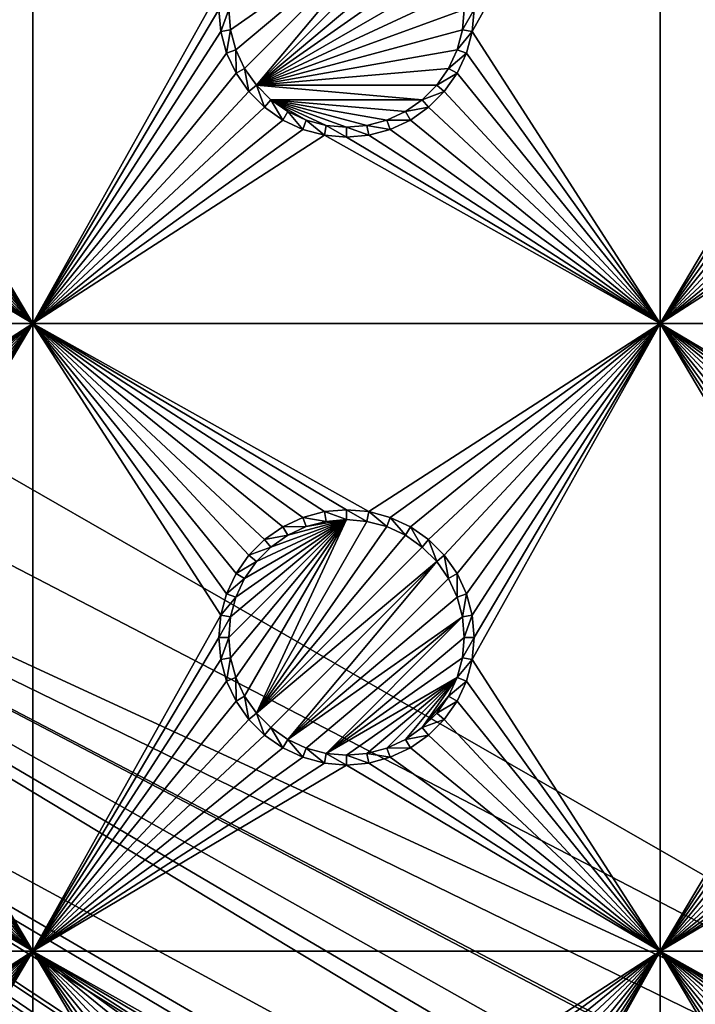
# Model space of a CAD drawing. Extents: x -150 to 150, y -570 to 0.
# Drawn here: x 37 to 53, y -474 to -450 of the extents above; entities that cross this region are included whole.
import ezdxf

# ---------------------------------------------------------------- set-up
doc = ezdxf.new("R2010")
doc.units = 0
doc.header["$MEASUREMENT"] = 0
for name, color, linetype in [('L2', 7, 'Continuous'), ('L3', 7, 'Continuous'), ('L5', 7, 'Continuous')]:
    doc.layers.add(name, color=color, linetype=linetype)

msp = doc.modelspace()

# ---------------------------------------------------------------- linework, layer by layer
at = {"layer": 'L2', "color": 250}
for points in [[(135.1, -332.2013, -61.37), (135.1, -567.3987, -61.37), (-135.1, -332.2013, -61.37)], [(-135.1, -332.2013, -61.37), (135.1, -567.3987, -61.37), (-135.1, -567.3987, -61.37)], [(75, -416.8, -54.07), (17.5, -449.8, -54.07), (75, -482.8, -54.07)], [(17.5, -449.8, -54.07), (17.23414, -452.8388, -54.07), (75, -482.8, -54.07)], [(75, -482.8, -54.07), (17.23414, -452.8388, -54.07), (16.44462, -455.7854, -54.07)], [(15.15544, -458.55, -54.07), (72.75873, -489.7834, -54.07), (16.44462, -455.7854, -54.07)], [(74.50081, -486.2252, -54.07), (74.52539, -486.1079, -54.07), (16.44462, -455.7854, -54.07)], [(74.50081, -486.2252, -54.07), (16.44462, -455.7854, -54.07), (73.7765, -488.0791, -54.07)], [(75, -482.8, -54.07), (16.44462, -455.7854, -54.07), (74.90796, -484.2828, -54.07)], [(74.90796, -484.2828, -54.07), (16.44462, -455.7854, -54.07), (74.52539, -486.1079, -54.07)], [(16.44462, -455.7854, -54.07), (72.75873, -489.7834, -54.07), (73.14111, -489.1431, -54.07)], [(16.44462, -455.7854, -54.07), (73.14111, -489.1431, -54.07), (73.7765, -488.0791, -54.07)], [(15.15544, -458.55, -54.07), (13.40578, -461.0488, -54.07), (59.6614, -494.8, -54.07)], [(15.15544, -458.55, -54.07), (71.47317, -491.2975, -54.07), (72.75873, -489.7834, -54.07)], [(59.6614, -494.8, -54.07), (60.49605, -494.8, -54.07), (15.15544, -458.55, -54.07)], [(15.15544, -458.55, -54.07), (60.49605, -494.8, -54.07), (61.3307, -494.8, -54.07)], [(15.15544, -458.55, -54.07), (61.3307, -494.8, -54.07), (62.16535, -494.8, -54.07)], [(15.15544, -458.55, -54.07), (68.00151, -493.6932, -54.07), (68.25236, -493.5895, -54.07)], [(15.15544, -458.55, -54.07), (64.0824, -494.7104, -54.07), (64.89433, -494.6432, -54.07)], [(66.47583, -494.2561, -54.07), (66.89874, -494.149, -54.07), (15.15544, -458.55, -54.07)], [(15.15544, -458.55, -54.07), (66.89874, -494.149, -54.07), (67.24805, -494.0046, -54.07)], [(15.15544, -458.55, -54.07), (67.24805, -494.0046, -54.07), (68.00151, -493.6932, -54.07)], [(68.25236, -493.5895, -54.07), (69.95343, -492.5799, -54.07), (15.15544, -458.55, -54.07)], [(15.15544, -458.55, -54.07), (69.95343, -492.5799, -54.07), (71.00177, -491.6953, -54.07)], [(15.15544, -458.55, -54.07), (71.00177, -491.6953, -54.07), (71.47317, -491.2975, -54.07)], [(62.16535, -494.8, -54.07), (63, -494.8, -54.07), (15.15544, -458.55, -54.07)], [(15.15544, -458.55, -54.07), (63, -494.8, -54.07), (63.27017, -494.7776, -54.07)], [(15.15544, -458.55, -54.07), (63.27017, -494.7776, -54.07), (64.0824, -494.7104, -54.07)], [(64.89433, -494.6432, -54.07), (64.97321, -494.6367, -54.07), (15.15544, -458.55, -54.07)], [(15.15544, -458.55, -54.07), (64.97321, -494.6367, -54.07), (65.6856, -494.4562, -54.07)], [(15.15544, -458.55, -54.07), (65.6856, -494.4562, -54.07), (66.47583, -494.2561, -54.07)], [(59.6614, -494.8, -54.07), (13.40578, -461.0488, -54.07), (11.24878, -463.2058, -54.07)], [(59.6614, -494.8, -54.07), (11.24878, -463.2058, -54.07), (8.75, -464.9554, -54.07)], [(8.75, -464.9554, -54.07), (5.985353, -466.2446, -54.07), (59.6614, -494.8, -54.07)], [(59.6614, -494.8, -54.07), (5.985353, -466.2446, -54.07), (3.038843, -467.0341, -54.07)], [(59.6614, -494.8, -54.07), (3.038843, -467.0341, -54.07), (-59.6614, -494.8, -54.07)]]:
    msp.add_3dface(points, dxfattribs=at)
at = {"layer": 'L3', "color": 250}
for points in [[(120.3, -560.3, -71.27), (120.3, -339.3, -71.27), (-120.3, -560.3, -71.27)], [(-120.3, -560.3, -71.27), (120.3, -339.3, -71.27), (-120.3, -339.3, -71.27)], [(37.5, -442.3, -72.87), (37.5, -457.3, -72.87), (33.05, -449.8, -72.87)], [(41.99634, -449.2704, -72.87), (37.5, -457.3, -72.87), (37.5, -442.3, -72.87)], [(52.5, -457.3, -72.87), (48.00366, -450.3296, -72.87), (52.5, -442.3, -72.87)], [(52.5, -442.3, -72.87), (48.00366, -450.3296, -72.87), (48.05, -449.8, -72.87)], [(52.5, -442.3, -72.87), (56.95, -449.8, -72.87), (52.5, -457.3, -72.87)], [(46.40708, -447.3629, -77.37), (42.22859, -450.2887, -77.37), (42.18584, -449.8, -77.37)], [(46.40708, -447.3629, -77.37), (42.35555, -450.7625, -77.37), (42.22859, -450.2887, -77.37)], [(42.56286, -451.2071, -77.37), (42.35555, -450.7625, -77.37), (46.40708, -447.3629, -77.37)], [(42.56286, -451.2071, -77.37), (46.40708, -447.3629, -77.37), (42.84422, -451.6089, -77.37)], [(42.84422, -451.6089, -77.37), (46.40708, -447.3629, -77.37), (46.80891, -447.6442, -77.37)], [(42.84422, -451.6089, -77.37), (46.80891, -447.6442, -77.37), (47.15578, -447.9911, -77.37)], [(42.84422, -451.6089, -77.37), (47.15578, -447.9911, -77.37), (47.43714, -448.3929, -77.37)], [(47.43714, -448.3929, -77.37), (47.64445, -448.8375, -77.37), (42.84422, -451.6089, -77.37)], [(42.84422, -451.6089, -77.37), (47.64445, -448.8375, -77.37), (47.77141, -449.3113, -77.37)], [(41.99634, -449.2704, -72.87), (41.95, -449.8, -72.87), (37.5, -457.3, -72.87)], [(42.84422, -451.6089, -77.37), (47.77141, -449.3113, -77.37), (47.81416, -449.8, -77.37)], [(33.00367, -450.3296, -72.87), (33.05, -449.8, -72.87), (37.5, -457.3, -72.87)], [(41.95, -449.8, -72.87), (41.99634, -450.3296, -72.87), (37.5, -457.3, -72.87)], [(41.95, -449.8, -72.87), (42.18584, -449.8, -77.37), (41.99634, -450.3296, -72.87)], [(41.99634, -450.3296, -72.87), (42.18584, -449.8, -77.37), (42.22859, -450.2887, -77.37)], [(47.81416, -449.8, -77.37), (47.77141, -450.2887, -77.37), (42.84422, -451.6089, -77.37)], [(48.00366, -450.3296, -72.87), (47.77141, -450.2887, -77.37), (48.05, -449.8, -72.87)], [(48.05, -449.8, -72.87), (47.77141, -450.2887, -77.37), (47.81416, -449.8, -77.37)], [(52.5, -457.3, -72.87), (56.95, -449.8, -72.87), (56.99634, -450.3296, -72.87)], [(37.5, -457.3, -72.87), (32.86606, -450.8432, -72.87), (33.00367, -450.3296, -72.87)], [(37.5, -457.3, -72.87), (41.99634, -450.3296, -72.87), (42.13394, -450.8432, -72.87)], [(41.99634, -450.3296, -72.87), (42.22859, -450.2887, -77.37), (42.13394, -450.8432, -72.87)], [(42.13394, -450.8432, -72.87), (42.22859, -450.2887, -77.37), (42.35555, -450.7625, -77.37)], [(42.84422, -451.6089, -77.37), (47.77141, -450.2887, -77.37), (47.64445, -450.7625, -77.37)], [(48.00366, -450.3296, -72.87), (47.64445, -450.7625, -77.37), (47.77141, -450.2887, -77.37)], [(47.86606, -450.8432, -72.87), (47.64445, -450.7625, -77.37), (48.00366, -450.3296, -72.87)], [(52.5, -457.3, -72.87), (47.86606, -450.8432, -72.87), (48.00366, -450.3296, -72.87)], [(52.5, -457.3, -72.87), (56.99634, -450.3296, -72.87), (57.13394, -450.8432, -72.87)], [(37.5, -457.3, -72.87), (32.64138, -451.325, -72.87), (32.86606, -450.8432, -72.87)], [(37.5, -457.3, -72.87), (42.13394, -450.8432, -72.87), (42.35862, -451.325, -72.87)], [(42.13394, -450.8432, -72.87), (42.35555, -450.7625, -77.37), (42.35862, -451.325, -72.87)], [(42.35862, -451.325, -72.87), (42.35555, -450.7625, -77.37), (42.56286, -451.2071, -77.37)], [(42.84422, -451.6089, -77.37), (47.64445, -450.7625, -77.37), (47.43714, -451.2071, -77.37)], [(47.86606, -450.8432, -72.87), (47.43714, -451.2071, -77.37), (47.64445, -450.7625, -77.37)], [(47.64138, -451.325, -72.87), (47.43714, -451.2071, -77.37), (47.86606, -450.8432, -72.87)], [(47.64138, -451.325, -72.87), (47.86606, -450.8432, -72.87), (52.5, -457.3, -72.87)], [(57.13394, -450.8432, -72.87), (57.35862, -451.325, -72.87), (52.5, -457.3, -72.87)], [(32.33644, -451.7605, -72.87), (32.64138, -451.325, -72.87), (37.5, -457.3, -72.87)], [(42.35862, -451.325, -72.87), (42.66356, -451.7605, -72.87), (37.5, -457.3, -72.87)], [(42.35862, -451.325, -72.87), (42.56286, -451.2071, -77.37), (42.66356, -451.7605, -72.87)], [(42.66356, -451.7605, -72.87), (42.56286, -451.2071, -77.37), (42.84422, -451.6089, -77.37)], [(47.43714, -451.2071, -77.37), (47.15578, -451.6089, -77.37), (42.84422, -451.6089, -77.37)], [(47.64138, -451.325, -72.87), (47.15578, -451.6089, -77.37), (47.43714, -451.2071, -77.37)], [(47.33644, -451.7605, -72.87), (47.15578, -451.6089, -77.37), (47.64138, -451.325, -72.87)], [(52.5, -457.3, -72.87), (47.33644, -451.7605, -72.87), (47.64138, -451.325, -72.87)], [(57.35862, -451.325, -72.87), (57.66356, -451.7605, -72.87), (52.5, -457.3, -72.87)], [(42.66356, -451.7605, -72.87), (42.84422, -451.6089, -77.37), (43.0395, -452.1364, -72.87)], [(43.0395, -452.1364, -72.87), (42.84422, -451.6089, -77.37), (43.19109, -451.9558, -77.37)], [(42.84422, -451.6089, -77.37), (47.15578, -451.6089, -77.37), (46.80891, -451.9558, -77.37)], [(42.84422, -451.6089, -77.37), (46.80891, -451.9558, -77.37), (43.19109, -451.9558, -77.37)], [(47.33644, -451.7605, -72.87), (46.80891, -451.9558, -77.37), (47.15578, -451.6089, -77.37)], [(37.5, -457.3, -72.87), (31.9605, -452.1364, -72.87), (32.33644, -451.7605, -72.87)], [(37.5, -457.3, -72.87), (42.66356, -451.7605, -72.87), (43.0395, -452.1364, -72.87)], [(46.9605, -452.1364, -72.87), (46.80891, -451.9558, -77.37), (47.33644, -451.7605, -72.87)], [(52.5, -457.3, -72.87), (46.9605, -452.1364, -72.87), (47.33644, -451.7605, -72.87)], [(52.5, -457.3, -72.87), (57.66356, -451.7605, -72.87), (58.0395, -452.1364, -72.87)], [(43.0395, -452.1364, -72.87), (43.19109, -451.9558, -77.37), (43.475, -452.4414, -72.87)], [(43.475, -452.4414, -72.87), (43.19109, -451.9558, -77.37), (43.59292, -452.2371, -77.37)], [(43.19109, -451.9558, -77.37), (46.80891, -451.9558, -77.37), (46.40708, -452.2371, -77.37)], [(46.40708, -452.2371, -77.37), (45.9625, -452.4445, -77.37), (43.19109, -451.9558, -77.37)], [(43.19109, -451.9558, -77.37), (45.9625, -452.4445, -77.37), (45.48867, -452.5714, -77.37)], [(43.19109, -451.9558, -77.37), (45.48867, -452.5714, -77.37), (45, -452.6142, -77.37)], [(45, -452.6142, -77.37), (44.51133, -452.5714, -77.37), (43.19109, -451.9558, -77.37)], [(43.19109, -451.9558, -77.37), (44.51133, -452.5714, -77.37), (44.0375, -452.4445, -77.37)], [(43.19109, -451.9558, -77.37), (44.0375, -452.4445, -77.37), (43.59292, -452.2371, -77.37)], [(46.9605, -452.1364, -72.87), (46.40708, -452.2371, -77.37), (46.80891, -451.9558, -77.37)], [(37.5, -457.3, -72.87), (31.525, -452.4414, -72.87), (31.9605, -452.1364, -72.87)], [(37.5, -457.3, -72.87), (43.0395, -452.1364, -72.87), (43.475, -452.4414, -72.87)], [(43.475, -452.4414, -72.87), (43.59292, -452.2371, -77.37), (43.95684, -452.6661, -72.87)], [(43.95684, -452.6661, -72.87), (43.59292, -452.2371, -77.37), (44.0375, -452.4445, -77.37)], [(46.525, -452.4414, -72.87), (45.9625, -452.4445, -77.37), (46.40708, -452.2371, -77.37)], [(46.525, -452.4414, -72.87), (46.40708, -452.2371, -77.37), (46.9605, -452.1364, -72.87)], [(46.525, -452.4414, -72.87), (46.9605, -452.1364, -72.87), (52.5, -457.3, -72.87)], [(52.5, -457.3, -72.87), (58.0395, -452.1364, -72.87), (58.475, -452.4414, -72.87)], [(31.04316, -452.6661, -72.87), (31.525, -452.4414, -72.87), (37.5, -457.3, -72.87)], [(43.475, -452.4414, -72.87), (43.95684, -452.6661, -72.87), (37.5, -457.3, -72.87)], [(43.95684, -452.6661, -72.87), (44.0375, -452.4445, -77.37), (44.47037, -452.8037, -72.87)], [(44.47037, -452.8037, -72.87), (44.0375, -452.4445, -77.37), (44.51133, -452.5714, -77.37)], [(46.04316, -452.6661, -72.87), (45.48867, -452.5714, -77.37), (45.9625, -452.4445, -77.37)], [(46.04316, -452.6661, -72.87), (45.9625, -452.4445, -77.37), (46.525, -452.4414, -72.87)], [(52.5, -457.3, -72.87), (46.04316, -452.6661, -72.87), (46.525, -452.4414, -72.87)], [(58.475, -452.4414, -72.87), (58.95684, -452.6661, -72.87), (52.5, -457.3, -72.87)], [(37.5, -457.3, -72.87), (30, -452.85, -72.87), (30.52963, -452.8037, -72.87)], [(37.5, -457.3, -72.87), (30.52963, -452.8037, -72.87), (31.04316, -452.6661, -72.87)], [(37.5, -457.3, -72.87), (43.95684, -452.6661, -72.87), (44.47037, -452.8037, -72.87)], [(37.5, -457.3, -72.87), (44.47037, -452.8037, -72.87), (52.5, -457.3, -72.87)], [(44.47037, -452.8037, -72.87), (44.51133, -452.5714, -77.37), (45, -452.85, -72.87)], [(52.5, -457.3, -72.87), (44.47037, -452.8037, -72.87), (45, -452.85, -72.87)], [(45, -452.85, -72.87), (44.51133, -452.5714, -77.37), (45, -452.6142, -77.37)], [(45.52963, -452.8037, -72.87), (45, -452.6142, -77.37), (45.48867, -452.5714, -77.37)], [(45, -452.85, -72.87), (45, -452.6142, -77.37), (45.52963, -452.8037, -72.87)], [(52.5, -457.3, -72.87), (45, -452.85, -72.87), (45.52963, -452.8037, -72.87)], [(45.52963, -452.8037, -72.87), (45.48867, -452.5714, -77.37), (46.04316, -452.6661, -72.87)], [(45.52963, -452.8037, -72.87), (46.04316, -452.6661, -72.87), (52.5, -457.3, -72.87)], [(52.5, -457.3, -72.87), (58.95684, -452.6661, -72.87), (59.47037, -452.8037, -72.87)], [(52.5, -457.3, -72.87), (59.47037, -452.8037, -72.87), (67.5, -457.3, -72.87)], [(22.5, -457.3, -72.87), (30, -452.85, -72.87), (37.5, -457.3, -72.87)], [(37.5, -457.3, -72.87), (30.52963, -461.7963, -72.87), (22.5, -457.3, -72.87)], [(37.5, -457.3, -72.87), (31.04316, -461.9339, -72.87), (30.52963, -461.7963, -72.87)], [(31.525, -462.1586, -72.87), (31.04316, -461.9339, -72.87), (37.5, -457.3, -72.87)], [(37.5, -457.3, -72.87), (31.9605, -462.4636, -72.87), (31.525, -462.1586, -72.87)], [(37.5, -457.3, -72.87), (32.33644, -462.8395, -72.87), (31.9605, -462.4636, -72.87)], [(32.64138, -463.275, -72.87), (32.33644, -462.8395, -72.87), (37.5, -457.3, -72.87)], [(32.86606, -463.7568, -72.87), (32.64138, -463.275, -72.87), (37.5, -457.3, -72.87)], [(37.5, -457.3, -72.87), (33.00367, -464.2704, -72.87), (32.86606, -463.7568, -72.87)], [(37.5, -457.3, -72.87), (33.05, -464.8, -72.87), (33.00367, -464.2704, -72.87)], [(37.5, -472.3, -72.87), (33.05, -464.8, -72.87), (37.5, -457.3, -72.87)], [(37.5, -457.3, -72.87), (41.99634, -464.2704, -72.87), (37.5, -472.3, -72.87)], [(37.5, -457.3, -72.87), (43.0395, -462.4636, -72.87), (42.66356, -462.8395, -72.87)], [(44.47037, -461.7963, -72.87), (43.95684, -461.9339, -72.87), (37.5, -457.3, -72.87)], [(37.5, -457.3, -72.87), (43.95684, -461.9339, -72.87), (43.475, -462.1586, -72.87)], [(37.5, -457.3, -72.87), (43.475, -462.1586, -72.87), (43.0395, -462.4636, -72.87)], [(42.66356, -462.8395, -72.87), (42.35862, -463.275, -72.87), (37.5, -457.3, -72.87)], [(37.5, -457.3, -72.87), (42.35862, -463.275, -72.87), (42.13394, -463.7568, -72.87)], [(37.5, -457.3, -72.87), (42.13394, -463.7568, -72.87), (41.99634, -464.2704, -72.87)], [(52.5, -457.3, -72.87), (45.52963, -461.7963, -72.87), (37.5, -457.3, -72.87)], [(37.5, -457.3, -72.87), (45.52963, -461.7963, -72.87), (45, -461.75, -72.87)], [(37.5, -457.3, -72.87), (45, -461.75, -72.87), (44.47037, -461.7963, -72.87)], [(52.5, -457.3, -72.87), (46.04316, -461.9339, -72.87), (45.52963, -461.7963, -72.87)], [(46.525, -462.1586, -72.87), (46.04316, -461.9339, -72.87), (52.5, -457.3, -72.87)], [(52.5, -457.3, -72.87), (46.9605, -462.4636, -72.87), (46.525, -462.1586, -72.87)], [(52.5, -457.3, -72.87), (47.33644, -462.8395, -72.87), (46.9605, -462.4636, -72.87)], [(47.64138, -463.275, -72.87), (47.33644, -462.8395, -72.87), (52.5, -457.3, -72.87)], [(52.5, -457.3, -72.87), (47.86606, -463.7568, -72.87), (47.64138, -463.275, -72.87)], [(52.5, -457.3, -72.87), (48.00366, -464.2704, -72.87), (47.86606, -463.7568, -72.87)], [(48.05, -464.8, -72.87), (48.00366, -464.2704, -72.87), (52.5, -457.3, -72.87)], [(48.05, -464.8, -72.87), (52.5, -457.3, -72.87), (48.00366, -465.3296, -72.87)], [(48.00366, -465.3296, -72.87), (52.5, -457.3, -72.87), (52.5, -472.3, -72.87)], [(56.95, -464.8, -72.87), (52.5, -472.3, -72.87), (52.5, -457.3, -72.87)], [(58.95684, -461.9339, -72.87), (58.475, -462.1586, -72.87), (52.5, -457.3, -72.87)], [(67.5, -457.3, -72.87), (60, -461.75, -72.87), (52.5, -457.3, -72.87)], [(52.5, -457.3, -72.87), (60, -461.75, -72.87), (59.47037, -461.7963, -72.87)], [(52.5, -457.3, -72.87), (59.47037, -461.7963, -72.87), (58.95684, -461.9339, -72.87)], [(58.475, -462.1586, -72.87), (58.0395, -462.4636, -72.87), (52.5, -457.3, -72.87)], [(52.5, -457.3, -72.87), (58.0395, -462.4636, -72.87), (57.66356, -462.8395, -72.87)], [(52.5, -457.3, -72.87), (57.66356, -462.8395, -72.87), (57.35862, -463.275, -72.87)], [(57.35862, -463.275, -72.87), (57.13394, -463.7568, -72.87), (52.5, -457.3, -72.87)], [(52.5, -457.3, -72.87), (57.13394, -463.7568, -72.87), (56.99634, -464.2704, -72.87)], [(52.5, -457.3, -72.87), (56.99634, -464.2704, -72.87), (56.95, -464.8, -72.87)], [(43.95684, -461.9339, -72.87), (44.0375, -462.1556, -77.37), (43.475, -462.1586, -72.87)], [(44.47037, -461.7963, -72.87), (44.51133, -462.0286, -77.37), (43.95684, -461.9339, -72.87)], [(43.95684, -461.9339, -72.87), (44.51133, -462.0286, -77.37), (44.0375, -462.1556, -77.37)], [(45, -461.75, -72.87), (45, -461.9858, -77.37), (44.47037, -461.7963, -72.87)], [(44.47037, -461.7963, -72.87), (45, -461.9858, -77.37), (44.51133, -462.0286, -77.37)], [(45.52963, -461.7963, -72.87), (45.48867, -462.0286, -77.37), (45, -461.75, -72.87)], [(45, -461.75, -72.87), (45.48867, -462.0286, -77.37), (45, -461.9858, -77.37)], [(45.52963, -461.7963, -72.87), (45.9625, -462.1556, -77.37), (45.48867, -462.0286, -77.37)], [(46.04316, -461.9339, -72.87), (45.9625, -462.1556, -77.37), (45.52963, -461.7963, -72.87)], [(46.04316, -461.9339, -72.87), (46.40708, -462.3629, -77.37), (45.9625, -462.1556, -77.37)], [(46.525, -462.1586, -72.87), (46.40708, -462.3629, -77.37), (46.04316, -461.9339, -72.87)], [(42.22859, -465.2887, -77.37), (42.18584, -464.8, -77.37), (45, -461.9858, -77.37)], [(45, -461.9858, -77.37), (42.18584, -464.8, -77.37), (42.22859, -464.3113, -77.37)], [(45, -461.9858, -77.37), (42.35555, -465.7625, -77.37), (42.22859, -465.2887, -77.37)], [(45, -461.9858, -77.37), (42.22859, -464.3113, -77.37), (42.35555, -463.8375, -77.37)], [(45, -461.9858, -77.37), (42.56286, -466.2071, -77.37), (42.35555, -465.7625, -77.37)], [(42.35555, -463.8375, -77.37), (42.56286, -463.3929, -77.37), (45, -461.9858, -77.37)], [(42.84422, -466.6089, -77.37), (42.56286, -466.2071, -77.37), (45, -461.9858, -77.37)], [(45, -461.9858, -77.37), (42.56286, -463.3929, -77.37), (42.84422, -462.9911, -77.37)], [(45, -461.9858, -77.37), (45.48867, -462.0286, -77.37), (42.84422, -466.6089, -77.37)], [(45, -461.9858, -77.37), (42.84422, -462.9911, -77.37), (43.19109, -462.6442, -77.37)], [(42.84422, -466.6089, -77.37), (45.48867, -462.0286, -77.37), (45.9625, -462.1556, -77.37)], [(42.84422, -466.6089, -77.37), (45.9625, -462.1556, -77.37), (46.40708, -462.3629, -77.37)], [(43.475, -462.1586, -72.87), (43.59292, -462.3629, -77.37), (43.0395, -462.4636, -72.87)], [(43.19109, -462.6442, -77.37), (43.59292, -462.3629, -77.37), (45, -461.9858, -77.37)], [(43.475, -462.1586, -72.87), (44.0375, -462.1556, -77.37), (43.59292, -462.3629, -77.37)], [(45, -461.9858, -77.37), (43.59292, -462.3629, -77.37), (44.0375, -462.1556, -77.37)], [(45, -461.9858, -77.37), (44.0375, -462.1556, -77.37), (44.51133, -462.0286, -77.37)], [(46.525, -462.1586, -72.87), (46.80891, -462.6442, -77.37), (46.40708, -462.3629, -77.37)], [(46.9605, -462.4636, -72.87), (46.80891, -462.6442, -77.37), (46.525, -462.1586, -72.87)], [(46.40708, -462.3629, -77.37), (46.80891, -462.6442, -77.37), (42.84422, -466.6089, -77.37)], [(43.0395, -462.4636, -72.87), (43.59292, -462.3629, -77.37), (43.19109, -462.6442, -77.37)], [(43.0395, -462.4636, -72.87), (43.19109, -462.6442, -77.37), (42.66356, -462.8395, -72.87)], [(42.66356, -462.8395, -72.87), (43.19109, -462.6442, -77.37), (42.84422, -462.9911, -77.37)], [(42.84422, -466.6089, -77.37), (46.80891, -462.6442, -77.37), (47.15578, -462.9911, -77.37)], [(46.9605, -462.4636, -72.87), (47.15578, -462.9911, -77.37), (46.80891, -462.6442, -77.37)], [(47.33644, -462.8395, -72.87), (47.15578, -462.9911, -77.37), (46.9605, -462.4636, -72.87)], [(42.66356, -462.8395, -72.87), (42.84422, -462.9911, -77.37), (42.35862, -463.275, -72.87)], [(47.33644, -462.8395, -72.87), (47.43714, -463.3929, -77.37), (47.15578, -462.9911, -77.37)], [(47.64138, -463.275, -72.87), (47.43714, -463.3929, -77.37), (47.33644, -462.8395, -72.87)], [(42.35862, -463.275, -72.87), (42.84422, -462.9911, -77.37), (42.56286, -463.3929, -77.37)], [(42.84422, -466.6089, -77.37), (47.15578, -462.9911, -77.37), (43.19109, -466.9558, -77.37)], [(43.19109, -466.9558, -77.37), (47.15578, -462.9911, -77.37), (43.59292, -467.2371, -77.37)], [(43.59292, -467.2371, -77.37), (47.15578, -462.9911, -77.37), (47.43714, -463.3929, -77.37)], [(42.35862, -463.275, -72.87), (42.56286, -463.3929, -77.37), (42.13394, -463.7568, -72.87)], [(47.64138, -463.275, -72.87), (47.64445, -463.8375, -77.37), (47.43714, -463.3929, -77.37)], [(47.86606, -463.7568, -72.87), (47.64445, -463.8375, -77.37), (47.64138, -463.275, -72.87)], [(42.13394, -463.7568, -72.87), (42.56286, -463.3929, -77.37), (42.35555, -463.8375, -77.37)], [(43.59292, -467.2371, -77.37), (47.43714, -463.3929, -77.37), (47.64445, -463.8375, -77.37)], [(42.13394, -463.7568, -72.87), (42.35555, -463.8375, -77.37), (41.99634, -464.2704, -72.87)], [(41.99634, -464.2704, -72.87), (42.35555, -463.8375, -77.37), (42.22859, -464.3113, -77.37)], [(47.77141, -464.3113, -77.37), (43.59292, -467.2371, -77.37), (47.64445, -463.8375, -77.37)], [(47.86606, -463.7568, -72.87), (47.77141, -464.3113, -77.37), (47.64445, -463.8375, -77.37)], [(48.00366, -464.2704, -72.87), (47.77141, -464.3113, -77.37), (47.86606, -463.7568, -72.87)], [(37.5, -472.3, -72.87), (41.99634, -464.2704, -72.87), (41.95, -464.8, -72.87)], [(41.99634, -464.2704, -72.87), (42.22859, -464.3113, -77.37), (41.95, -464.8, -72.87)], [(41.95, -464.8, -72.87), (42.22859, -464.3113, -77.37), (42.18584, -464.8, -77.37)], [(44.0375, -467.4444, -77.37), (43.59292, -467.2371, -77.37), (47.77141, -464.3113, -77.37)], [(44.0375, -467.4444, -77.37), (47.77141, -464.3113, -77.37), (44.51133, -467.5714, -77.37)], [(44.51133, -467.5714, -77.37), (47.77141, -464.3113, -77.37), (47.81416, -464.8, -77.37)], [(48.00366, -464.2704, -72.87), (47.81416, -464.8, -77.37), (47.77141, -464.3113, -77.37)], [(48.05, -464.8, -72.87), (47.81416, -464.8, -77.37), (48.00366, -464.2704, -72.87)], [(37.5, -472.3, -72.87), (33.00367, -465.3296, -72.87), (33.05, -464.8, -72.87)], [(37.5, -472.3, -72.87), (41.95, -464.8, -72.87), (41.99634, -465.3296, -72.87)], [(41.95, -464.8, -72.87), (42.18584, -464.8, -77.37), (41.99634, -465.3296, -72.87)], [(41.99634, -465.3296, -72.87), (42.18584, -464.8, -77.37), (42.22859, -465.2887, -77.37)], [(44.51133, -467.5714, -77.37), (47.81416, -464.8, -77.37), (47.77141, -465.2887, -77.37)], [(48.00366, -465.3296, -72.87), (47.77141, -465.2887, -77.37), (48.05, -464.8, -72.87)], [(48.05, -464.8, -72.87), (47.77141, -465.2887, -77.37), (47.81416, -464.8, -77.37)], [(56.99634, -465.3296, -72.87), (52.5, -472.3, -72.87), (56.95, -464.8, -72.87)], [(32.86606, -465.8432, -72.87), (33.00367, -465.3296, -72.87), (37.5, -472.3, -72.87)], [(41.99634, -465.3296, -72.87), (42.13394, -465.8432, -72.87), (37.5, -472.3, -72.87)], [(41.99634, -465.3296, -72.87), (42.22859, -465.2887, -77.37), (42.13394, -465.8432, -72.87)], [(42.13394, -465.8432, -72.87), (42.22859, -465.2887, -77.37), (42.35555, -465.7625, -77.37)], [(47.77141, -465.2887, -77.37), (47.64445, -465.7625, -77.37), (44.51133, -467.5714, -77.37)], [(48.00366, -465.3296, -72.87), (47.64445, -465.7625, -77.37), (47.77141, -465.2887, -77.37)], [(47.86606, -465.8432, -72.87), (47.64445, -465.7625, -77.37), (48.00366, -465.3296, -72.87)], [(48.00366, -465.3296, -72.87), (52.5, -472.3, -72.87), (47.86606, -465.8432, -72.87)], [(56.99634, -465.3296, -72.87), (57.13394, -465.8432, -72.87), (52.5, -472.3, -72.87)], [(37.5, -472.3, -72.87), (32.64138, -466.325, -72.87), (32.86606, -465.8432, -72.87)], [(37.5, -472.3, -72.87), (42.13394, -465.8432, -72.87), (42.35862, -466.325, -72.87)], [(42.13394, -465.8432, -72.87), (42.35555, -465.7625, -77.37), (42.35862, -466.325, -72.87)], [(42.35862, -466.325, -72.87), (42.35555, -465.7625, -77.37), (42.56286, -466.2071, -77.37)], [(47.64445, -465.7625, -77.37), (45, -467.6142, -77.37), (44.51133, -467.5714, -77.37)], [(47.64445, -465.7625, -77.37), (45.48867, -467.5714, -77.37), (45, -467.6142, -77.37)], [(45.9625, -467.4444, -77.37), (45.48867, -467.5714, -77.37), (47.64445, -465.7625, -77.37)], [(47.64445, -465.7625, -77.37), (46.40708, -467.2371, -77.37), (45.9625, -467.4444, -77.37)], [(47.64445, -465.7625, -77.37), (46.80891, -466.9558, -77.37), (46.40708, -467.2371, -77.37)], [(47.43714, -466.2071, -77.37), (46.80891, -466.9558, -77.37), (47.64445, -465.7625, -77.37)], [(47.86606, -465.8432, -72.87), (47.43714, -466.2071, -77.37), (47.64445, -465.7625, -77.37)], [(47.64138, -466.325, -72.87), (47.43714, -466.2071, -77.37), (47.86606, -465.8432, -72.87)], [(52.5, -472.3, -72.87), (47.64138, -466.325, -72.87), (47.86606, -465.8432, -72.87)], [(52.5, -472.3, -72.87), (57.13394, -465.8432, -72.87), (57.35862, -466.325, -72.87)], [(42.35862, -466.325, -72.87), (42.56286, -466.2071, -77.37), (42.66356, -466.7605, -72.87)], [(42.66356, -466.7605, -72.87), (42.56286, -466.2071, -77.37), (42.84422, -466.6089, -77.37)], [(47.43714, -466.2071, -77.37), (47.15578, -466.6089, -77.37), (46.80891, -466.9558, -77.37)], [(47.64138, -466.325, -72.87), (47.15578, -466.6089, -77.37), (47.43714, -466.2071, -77.37)], [(37.5, -472.3, -72.87), (32.33644, -466.7605, -72.87), (32.64138, -466.325, -72.87)], [(37.5, -472.3, -72.87), (42.35862, -466.325, -72.87), (42.66356, -466.7605, -72.87)], [(47.33644, -466.7605, -72.87), (47.15578, -466.6089, -77.37), (47.64138, -466.325, -72.87)], [(52.5, -472.3, -72.87), (47.33644, -466.7605, -72.87), (47.64138, -466.325, -72.87)], [(52.5, -472.3, -72.87), (57.35862, -466.325, -72.87), (57.66356, -466.7605, -72.87)], [(42.66356, -466.7605, -72.87), (42.84422, -466.6089, -77.37), (43.0395, -467.1364, -72.87)], [(43.0395, -467.1364, -72.87), (42.84422, -466.6089, -77.37), (43.19109, -466.9558, -77.37)], [(47.33644, -466.7605, -72.87), (46.80891, -466.9558, -77.37), (47.15578, -466.6089, -77.37)], [(31.9605, -467.1364, -72.87), (32.33644, -466.7605, -72.87), (37.5, -472.3, -72.87)], [(42.66356, -466.7605, -72.87), (43.0395, -467.1364, -72.87), (37.5, -472.3, -72.87)], [(46.9605, -467.1364, -72.87), (46.80891, -466.9558, -77.37), (47.33644, -466.7605, -72.87)], [(46.9605, -467.1364, -72.87), (47.33644, -466.7605, -72.87), (52.5, -472.3, -72.87)], [(57.66356, -466.7605, -72.87), (58.0395, -467.1364, -72.87), (52.5, -472.3, -72.87)], [(37.5, -472.3, -72.87), (31.525, -467.4414, -72.87), (31.9605, -467.1364, -72.87)], [(37.5, -472.3, -72.87), (43.0395, -467.1364, -72.87), (43.475, -467.4414, -72.87)], [(43.0395, -467.1364, -72.87), (43.19109, -466.9558, -77.37), (43.475, -467.4414, -72.87)], [(43.475, -467.4414, -72.87), (43.19109, -466.9558, -77.37), (43.59292, -467.2371, -77.37)], [(46.9605, -467.1364, -72.87), (46.40708, -467.2371, -77.37), (46.80891, -466.9558, -77.37)], [(46.525, -467.4414, -72.87), (46.40708, -467.2371, -77.37), (46.9605, -467.1364, -72.87)], [(52.5, -472.3, -72.87), (46.525, -467.4414, -72.87), (46.9605, -467.1364, -72.87)], [(52.5, -472.3, -72.87), (58.0395, -467.1364, -72.87), (58.475, -467.4414, -72.87)], [(43.475, -467.4414, -72.87), (43.59292, -467.2371, -77.37), (43.95684, -467.6661, -72.87)], [(43.95684, -467.6661, -72.87), (43.59292, -467.2371, -77.37), (44.0375, -467.4444, -77.37)], [(46.525, -467.4414, -72.87), (45.9625, -467.4444, -77.37), (46.40708, -467.2371, -77.37)], [(31.04316, -467.6661, -72.87), (31.525, -467.4414, -72.87), (37.5, -472.3, -72.87)], [(37.5, -472.3, -72.87), (43.475, -467.4414, -72.87), (43.95684, -467.6661, -72.87)], [(43.95684, -467.6661, -72.87), (44.0375, -467.4444, -77.37), (44.47037, -467.8037, -72.87)], [(44.47037, -467.8037, -72.87), (44.0375, -467.4444, -77.37), (44.51133, -467.5714, -77.37)], [(44.47037, -467.8037, -72.87), (44.51133, -467.5714, -77.37), (45, -467.85, -72.87)], [(45, -467.85, -72.87), (44.51133, -467.5714, -77.37), (45, -467.6142, -77.37)], [(45.52963, -467.8037, -72.87), (45, -467.6142, -77.37), (45.48867, -467.5714, -77.37)], [(45, -467.85, -72.87), (45, -467.6142, -77.37), (45.52963, -467.8037, -72.87)], [(46.04316, -467.6661, -72.87), (45.48867, -467.5714, -77.37), (45.9625, -467.4444, -77.37)], [(45.52963, -467.8037, -72.87), (45.48867, -467.5714, -77.37), (46.04316, -467.6661, -72.87)], [(46.04316, -467.6661, -72.87), (45.9625, -467.4444, -77.37), (46.525, -467.4414, -72.87)], [(46.04316, -467.6661, -72.87), (46.525, -467.4414, -72.87), (52.5, -472.3, -72.87)], [(52.5, -472.3, -72.87), (58.475, -467.4414, -72.87), (58.95684, -467.6661, -72.87)], [(22.5, -472.3, -72.87), (30, -467.85, -72.87), (37.5, -472.3, -72.87)], [(37.5, -472.3, -72.87), (30, -467.85, -72.87), (30.52963, -467.8037, -72.87)], [(37.5, -472.3, -72.87), (30.52963, -467.8037, -72.87), (31.04316, -467.6661, -72.87)], [(43.95684, -467.6661, -72.87), (44.47037, -467.8037, -72.87), (37.5, -472.3, -72.87)], [(37.5, -472.3, -72.87), (44.47037, -467.8037, -72.87), (45, -467.85, -72.87)], [(37.5, -472.3, -72.87), (45, -467.85, -72.87), (52.5, -472.3, -72.87)], [(52.5, -472.3, -72.87), (45, -467.85, -72.87), (45.52963, -467.8037, -72.87)], [(52.5, -472.3, -72.87), (45.52963, -467.8037, -72.87), (46.04316, -467.6661, -72.87)], [(58.95684, -467.6661, -72.87), (59.47037, -467.8037, -72.87), (52.5, -472.3, -72.87)], [(52.5, -472.3, -72.87), (59.47037, -467.8037, -72.87), (60, -467.85, -72.87)], [(52.5, -472.3, -72.87), (60, -467.85, -72.87), (67.5, -472.3, -72.87)], [(37.5, -472.3, -72.87), (30.52963, -476.7963, -72.87), (22.5, -472.3, -72.87)], [(37.5, -472.3, -72.87), (31.04316, -476.9339, -72.87), (30.52963, -476.7963, -72.87)], [(31.525, -477.1586, -72.87), (31.04316, -476.9339, -72.87), (37.5, -472.3, -72.87)], [(37.5, -472.3, -72.87), (31.9605, -477.4636, -72.87), (31.525, -477.1586, -72.87)], [(37.5, -472.3, -72.87), (32.33644, -477.8395, -72.87), (31.9605, -477.4636, -72.87)], [(32.64138, -478.275, -72.87), (32.33644, -477.8395, -72.87), (37.5, -472.3, -72.87)], [(32.86606, -478.7568, -72.87), (32.64138, -478.275, -72.87), (37.5, -472.3, -72.87)], [(37.5, -472.3, -72.87), (33.00367, -479.2704, -72.87), (32.86606, -478.7568, -72.87)], [(37.5, -472.3, -72.87), (33.05, -479.8, -72.87), (33.00367, -479.2704, -72.87)], [(37.5, -487.3, -72.87), (33.05, -479.8, -72.87), (37.5, -472.3, -72.87)], [(41.99634, -479.2704, -72.87), (41.95, -479.8, -72.87), (37.5, -472.3, -72.87)], [(37.5, -472.3, -72.87), (41.95, -479.8, -72.87), (37.5, -487.3, -72.87)], [(42.66356, -477.8395, -72.87), (42.35862, -478.275, -72.87), (37.5, -472.3, -72.87)], [(37.5, -472.3, -72.87), (42.35862, -478.275, -72.87), (42.13394, -478.7568, -72.87)], [(37.5, -472.3, -72.87), (42.13394, -478.7568, -72.87), (41.99634, -479.2704, -72.87)], [(37.5, -472.3, -72.87), (44.47037, -476.7963, -72.87), (43.95684, -476.9339, -72.87)], [(52.5, -472.3, -72.87), (45.52963, -476.7963, -72.87), (37.5, -472.3, -72.87)], [(37.5, -472.3, -72.87), (45.52963, -476.7963, -72.87), (45, -476.75, -72.87)], [(37.5, -472.3, -72.87), (45, -476.75, -72.87), (44.47037, -476.7963, -72.87)], [(43.95684, -476.9339, -72.87), (43.475, -477.1586, -72.87), (37.5, -472.3, -72.87)], [(37.5, -472.3, -72.87), (43.475, -477.1586, -72.87), (43.0395, -477.4636, -72.87)], [(37.5, -472.3, -72.87), (43.0395, -477.4636, -72.87), (42.66356, -477.8395, -72.87)], [(52.5, -472.3, -72.87), (46.04316, -476.9339, -72.87), (45.52963, -476.7963, -72.87)], [(46.525, -477.1586, -72.87), (46.04316, -476.9339, -72.87), (52.5, -472.3, -72.87)], [(52.5, -472.3, -72.87), (46.9605, -477.4636, -72.87), (46.525, -477.1586, -72.87)], [(52.5, -472.3, -72.87), (47.33644, -477.8395, -72.87), (46.9605, -477.4636, -72.87)], [(47.64138, -478.275, -72.87), (47.33644, -477.8395, -72.87), (52.5, -472.3, -72.87)], [(52.5, -472.3, -72.87), (47.86606, -478.7568, -72.87), (47.64138, -478.275, -72.87)], [(48.00366, -479.2704, -72.87), (47.86606, -478.7568, -72.87), (52.5, -472.3, -72.87)], [(52.5, -487.3, -72.87), (48.00366, -480.3296, -72.87), (52.5, -472.3, -72.87)], [(52.5, -472.3, -72.87), (48.00366, -480.3296, -72.87), (48.05, -479.8, -72.87)], [(52.5, -472.3, -72.87), (48.05, -479.8, -72.87), (48.00366, -479.2704, -72.87)], [(59.47037, -476.7963, -72.87), (58.95684, -476.9339, -72.87), (52.5, -472.3, -72.87)], [(52.5, -472.3, -72.87), (58.95684, -476.9339, -72.87), (58.475, -477.1586, -72.87)], [(52.5, -472.3, -72.87), (58.475, -477.1586, -72.87), (58.0395, -477.4636, -72.87)], [(58.0395, -477.4636, -72.87), (57.66356, -477.8395, -72.87), (52.5, -472.3, -72.87)], [(52.5, -472.3, -72.87), (57.66356, -477.8395, -72.87), (57.35862, -478.275, -72.87)], [(52.5, -472.3, -72.87), (57.35862, -478.275, -72.87), (57.13394, -478.7568, -72.87)], [(67.5, -472.3, -72.87), (60.52963, -476.7963, -72.87), (52.5, -472.3, -72.87)], [(52.5, -472.3, -72.87), (60.52963, -476.7963, -72.87), (60, -476.75, -72.87)], [(52.5, -472.3, -72.87), (60, -476.75, -72.87), (59.47037, -476.7963, -72.87)], [(57.13394, -478.7568, -72.87), (56.99634, -479.2704, -72.87), (52.5, -472.3, -72.87)], [(52.5, -472.3, -72.87), (56.99634, -479.2704, -72.87), (56.95, -479.8, -72.87)], [(52.5, -472.3, -72.87), (56.95, -479.8, -72.87), (52.5, -487.3, -72.87)]]:
    msp.add_3dface(points, dxfattribs=at)
at = {"layer": 'L5', "color": 7}
for points in [[(135, -331, -74.87), (135, -568.6, -74.87), (-135, -331, -74.87)], [(-135, -331, -74.87), (135, -568.6, -74.87), (-135, -568.6, -74.87)], [(-150, -554.8, -59.37), (150, -554.8, -59.37), (-150, -344.8, -59.37)], [(-150, -344.8, -59.37), (150, -554.8, -59.37), (150, -344.8, -59.37)]]:
    msp.add_3dface(points, dxfattribs=at)

doc.saveas('drawing.dxf')
